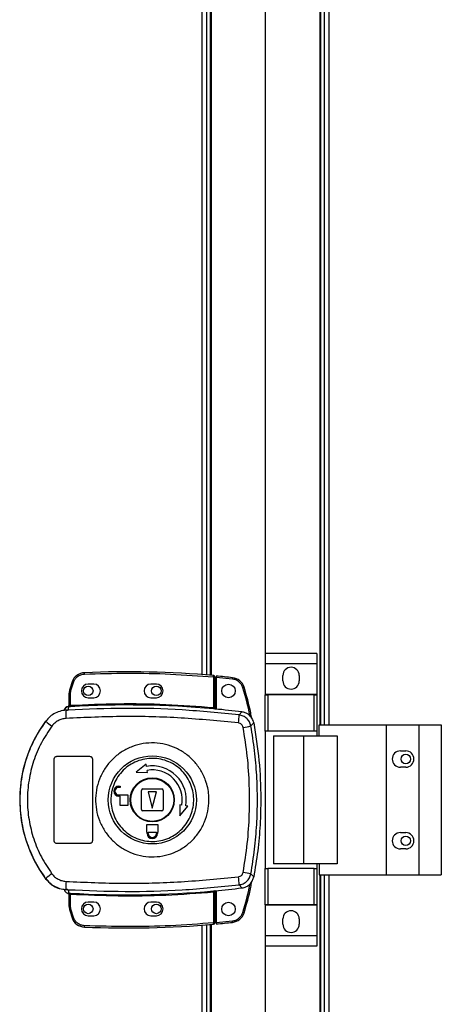
# Model space of a CAD drawing. Units: millimetres. Extents: x 103 to 9848, y 229 to 5404.
# Drawn here: x 7363 to 7518, y 2789 to 3150 of the extents above; entities that cross this region are included whole.
import ezdxf

# ---------------------------------------------------------------- set-up
doc = ezdxf.new("R2010")
doc.units = ezdxf.units.MM

msp = doc.modelspace()

# ---------------------------------------------------------------- linework, layer by layer
at = {"linetype": 'Continuous', "lineweight": 25}
for p, q in [((7473.8, 2891.1), (7473.8, 3337.1)), ((7474.95, 3337.1), (7474.95, 2891.1)), ((7476.75, 3337.1), (7476.75, 2891.1)), ((7430.15, 2909.56), (7430.15, 3318.64)), ((7431.95, 2909.42), (7431.95, 3318.78)), ((7433.1, 3318.88), (7433.1, 2909.33)), ((7433.45, 3236.1), (7433.45, 2909.3)), ((7473.45, 2891.1), (7473.45, 3236.1)), ((7453.45, 2917.28), (7453.45, 3226.1)), ((7472.33, 2917.28), (7453.33, 2917.28)), ((7453.33, 2917.28), (7453.33, 2913.53)), ((7472.33, 2917.28), (7472.33, 2913.53)), ((7472.33, 2913.53), (7453.33, 2913.53)), ((7453.33, 2913.53), (7453.33, 2902.28)), ((7472.33, 2913.53), (7472.33, 2902.28)), ((7434.35, 2908.72), (7434.35, 2897.49)), ((7434.85, 2908.72), (7434.35, 2908.72)), ((7434.85, 2908.72), (7434.85, 2897.45)), ((7441.29, 2907.95), (7435.35, 2908.54)), ((7435.35, 2908.54), (7435.35, 2896.91)), ((7459.83, 2907.25), (7459.83, 2909.25)), ((7465.83, 2909.25), (7465.83, 2907.25)), ((7382.41, 2906.86), (7381.57, 2904.23)), ((7382.05, 2904.09), (7382.88, 2906.7)), ((7390.35, 2906.1), (7388.35, 2906.1)), ((7413.35, 2906.1), (7411.35, 2906.1)), ((7381.35, 2898.27), (7381.35, 2902.77)), ((7381.85, 2902.77), (7381.35, 2902.77)), ((7381.85, 2902.77), (7382.05, 2904.09)), ((7381.85, 2898.3), (7381.85, 2902.77)), ((7388.35, 2901.1), (7390.35, 2901.1)), ((7411.35, 2901.1), (7413.35, 2901.1)), ((7472.33, 2902.28), (7453.33, 2902.28)), ((7453.33, 2902.28), (7453.33, 2902.13)), ((7453.33, 2888.8), (7453.33, 2902.13)), ((7453.33, 2902.13), (7454.33, 2902.13)), ((7454.33, 2902.13), (7454.33, 2888.8)), ((7471.33, 2902.13), (7454.33, 2902.13)), ((7471.33, 2888.8), (7471.33, 2902.13)), ((7471.33, 2902.13), (7472.33, 2902.13)), ((7472.33, 2902.28), (7472.33, 2902.13)), ((7472.33, 2902.13), (7472.33, 2888.8)), ((7380.96, 2897.9), (7380.97, 2897.93)), ((7380.96, 2897.78), (7380.96, 2897.9)), ((7380.98, 2896.54), (7381.26, 2897.78)), ((7381.26, 2897.78), (7381.09, 2897.77)), ((7381.43, 2898.27), (7381.54, 2898.28)), ((7379.48, 2896.43), (7379.47, 2896.41)), ((7380.98, 2896.54), (7380.08, 2896.22)), ((7434.85, 2896.97), (7434.99, 2896.95)), ((7443.73, 2894.79), (7444.79, 2895.9)), ((7372.68, 2892.53), (7372.71, 2892.46)), ((7448.06, 2890.73), (7449.1, 2891.87)), ((7473.08, 2891.1), (7497.75, 2891.1)), ((7473.08, 2887.1), (7473.08, 2891.1)), ((7497.75, 2891.1), (7497.75, 2836.1)), ((7497.75, 2891.1), (7509.75, 2891.1)), ((7509.75, 2891.1), (7509.75, 2836.1)), ((7509.75, 2891.1), (7518, 2891.1)), ((7518, 2891.1), (7518, 2836.1)), ((7454.33, 2888.8), (7453.33, 2888.8)), ((7453.33, 2888.8), (7453.33, 2838.4)), ((7471.33, 2888.8), (7454.33, 2888.8)), ((7456.33, 2887.1), (7456.33, 2840.1)), ((7456.33, 2887.1), (7467.43, 2887.1)), ((7467.43, 2887.1), (7467.43, 2840.1)), ((7467.43, 2887.1), (7479.72, 2887.1)), ((7472.33, 2888.8), (7471.33, 2888.8)), ((7472.33, 2888.8), (7472.33, 2887.1)), ((7479.72, 2887.1), (7479.72, 2840.1)), ((7376.85, 2879.6), (7388.85, 2879.6)), ((7502.95, 2881.6), (7504.95, 2881.6)), ((7375.85, 2848.6), (7375.85, 2878.6)), ((7389.85, 2878.6), (7389.85, 2848.6)), ((7409.55, 2876.65), (7405.98, 2873.78)), ((7409.68, 2875.91), (7409.55, 2876.65)), ((7504.95, 2875.6), (7502.95, 2875.6)), ((7405.98, 2873.78), (7410.07, 2873.7)), ((7410.07, 2873.7), (7409.94, 2874.44)), ((7399.55, 2868.6), (7400.05, 2868.6)), ((7400.05, 2868.6), (7400.05, 2868.2)), ((7400.05, 2868.2), (7399.55, 2868.2)), ((7399.55, 2865.4), (7402.85, 2865.4)), ((7400.05, 2865), (7399.55, 2865)), ((7400.05, 2861.6), (7400.05, 2865)), ((7402.85, 2865.4), (7402.85, 2861.6)), ((7407.85, 2860.1), (7407.85, 2867.1)), ((7408.35, 2867.6), (7415.35, 2867.6)), ((7410.35, 2866.6), (7411.85, 2860.6)), ((7413.35, 2866.6), (7410.35, 2866.6)), ((7411.85, 2860.6), (7413.35, 2866.6)), ((7415.85, 2867.1), (7415.85, 2860.1)), ((7402.85, 2861.6), (7400.05, 2861.6)), ((7421.94, 2861.82), (7422.03, 2857.73)), ((7422.68, 2861.69), (7421.94, 2861.82)), ((7422.03, 2857.73), (7424.9, 2861.3)), ((7424.9, 2861.3), (7424.16, 2861.43)), ((7415.35, 2859.6), (7408.35, 2859.6)), ((7409.85, 2851.8), (7409.85, 2854.6)), ((7409.85, 2854.6), (7413.85, 2854.6)), ((7413.85, 2854.6), (7413.85, 2851.8)), ((7409.95, 2851.8), (7409.85, 2851.8)), ((7409.95, 2851.3), (7409.95, 2851.8)), ((7410.35, 2851.8), (7413.35, 2851.8)), ((7410.35, 2851.3), (7410.35, 2851.8)), ((7413.35, 2851.8), (7413.35, 2851.3)), ((7413.85, 2851.8), (7413.75, 2851.8)), ((7413.75, 2851.8), (7413.75, 2851.3)), ((7502.95, 2851.6), (7504.95, 2851.6)), ((7388.85, 2847.6), (7376.85, 2847.6)), ((7504.95, 2845.6), (7502.95, 2845.6)), ((7467.43, 2840.1), (7456.33, 2840.1)), ((7479.72, 2840.1), (7467.43, 2840.1)), ((7472.33, 2840.1), (7472.33, 2838.4)), ((7473.08, 2840.1), (7473.08, 2836.1)), ((7449.1, 2835.33), (7448.06, 2836.48)), ((7453.33, 2825.08), (7453.33, 2838.4)), ((7453.33, 2838.4), (7454.33, 2838.4)), ((7454.33, 2838.4), (7454.33, 2825.08)), ((7471.33, 2838.4), (7454.33, 2838.4)), ((7471.33, 2825.08), (7471.33, 2838.4)), ((7471.33, 2838.4), (7472.33, 2838.4)), ((7472.33, 2838.4), (7472.33, 2825.08)), ((7473.08, 2836.1), (7497.75, 2836.1)), ((7473.45, 2491.1), (7473.45, 2836.1)), ((7473.8, 2390.1), (7473.8, 2836.1)), ((7474.95, 2836.1), (7474.95, 2390.1)), ((7476.75, 2836.1), (7476.75, 2390.1)), ((7497.75, 2836.1), (7509.75, 2836.1)), ((7509.75, 2836.1), (7518, 2836.1)), ((7372.71, 2834.74), (7372.68, 2834.68)), ((7443.73, 2832.42), (7444.79, 2831.3)), ((7380.08, 2830.99), (7380.98, 2830.66)), ((7380.71, 2830.7), (7380.71, 2830.62)), ((7380.97, 2829.28), (7380.96, 2829.43)), ((7380.98, 2830.66), (7381.26, 2829.43)), ((7381.35, 2824.44), (7381.35, 2828.94)), ((7381.85, 2824.44), (7381.85, 2828.9)), ((7434.35, 2829.71), (7434.35, 2818.49)), ((7434.99, 2830.26), (7434.85, 2830.24)), ((7434.85, 2829.75), (7434.85, 2818.49)), ((7435.35, 2830.29), (7435.35, 2818.58)), ((7390.35, 2826.1), (7388.35, 2826.1)), ((7413.35, 2826.1), (7411.35, 2826.1)), ((7454.33, 2825.08), (7453.33, 2825.08)), ((7453.33, 2825.08), (7453.33, 2824.93)), ((7471.33, 2825.08), (7454.33, 2825.08)), ((7472.33, 2825.08), (7471.33, 2825.08)), ((7472.33, 2825.08), (7472.33, 2824.93)), ((7381.35, 2824.44), (7381.85, 2824.44)), ((7381.57, 2822.97), (7382.41, 2820.35)), ((7382.05, 2823.12), (7381.85, 2824.44)), ((7382.88, 2820.51), (7382.05, 2823.12)), ((7472.33, 2824.93), (7453.33, 2824.93)), ((7453.33, 2824.93), (7453.33, 2813.68)), ((7472.33, 2824.93), (7472.33, 2813.68)), ((7388.35, 2821.1), (7390.35, 2821.1)), ((7411.35, 2821.1), (7413.35, 2821.1)), ((7431.95, 2408.42), (7431.95, 2817.78)), ((7433.1, 2817.88), (7433.1, 2408.33)), ((7433.45, 2817.91), (7433.45, 2491.1)), ((7434.35, 2818.49), (7434.85, 2818.49)), ((7435.35, 2818.58), (7441.29, 2819.17)), ((7459.83, 2817.95), (7459.83, 2819.95)), ((7465.83, 2819.95), (7465.83, 2817.95)), ((7430.15, 2408.56), (7430.15, 2817.64)), ((7472.33, 2813.68), (7453.33, 2813.68)), ((7453.33, 2813.68), (7453.33, 2809.93)), ((7472.33, 2813.68), (7472.33, 2809.93)), ((7472.33, 2809.93), (7453.33, 2809.93)), ((7453.45, 2501.1), (7453.45, 2809.93))]:
    msp.add_line(p, q, dxfattribs=at)
at = {"linetype": 'Continuous', "lineweight": 25, "flags": 128}
for points in [[(7434.35, 2908.72), (7434.36, 2908.82), (7434.37, 2908.91), (7434.37, 2909), (7434.38, 2909.07), (7434.39, 2909.13), (7434.39, 2909.18), (7434.39, 2909.21), (7434.39, 2909.22)], [(7441.34, 2908.44), (7441.34, 2908.43), (7441.34, 2908.41), (7441.33, 2908.36), (7441.33, 2908.3), (7441.32, 2908.22), (7441.31, 2908.14), (7441.3, 2908.04), (7441.29, 2907.95)], [(7382.41, 2906.86), (7382.42, 2906.85), (7382.45, 2906.84), (7382.49, 2906.83), (7382.55, 2906.81), (7382.62, 2906.78), (7382.7, 2906.76), (7382.79, 2906.73), (7382.88, 2906.7)], [(7445.59, 2904.92), (7445.58, 2904.92), (7445.55, 2904.91), (7445.51, 2904.89), (7445.45, 2904.88), (7445.38, 2904.85), (7445.29, 2904.83), (7445.2, 2904.8), (7445.11, 2904.77)], [(7381.57, 2904.23), (7381.58, 2904.23), (7381.61, 2904.22), (7381.65, 2904.21), (7381.71, 2904.19), (7381.78, 2904.17), (7381.86, 2904.14), (7381.95, 2904.12), (7382.05, 2904.09)], [(7381.85, 2898.3), (7381.86, 2898.21), (7381.86, 2898.12), (7381.87, 2898.03), (7381.87, 2897.96), (7381.87, 2897.9), (7381.88, 2897.85), (7381.88, 2897.82), (7381.88, 2897.81)], [(7434.31, 2897), (7434.31, 2897.01), (7434.31, 2897.04), (7434.31, 2897.09), (7434.32, 2897.15), (7434.33, 2897.22), (7434.33, 2897.31), (7434.34, 2897.4), (7434.35, 2897.49)], [(7381.88, 2829.4), (7381.88, 2829.39), (7381.88, 2829.36), (7381.87, 2829.31), (7381.87, 2829.25), (7381.87, 2829.17), (7381.86, 2829.09), (7381.86, 2829), (7381.85, 2828.9)], [(7434.35, 2829.71), (7434.34, 2829.81), (7434.33, 2829.9), (7434.33, 2829.98), (7434.32, 2830.06), (7434.31, 2830.12), (7434.31, 2830.17), (7434.31, 2830.2), (7434.31, 2830.21)], [(7381.57, 2822.97), (7381.58, 2822.98), (7381.61, 2822.99), (7381.65, 2823), (7381.71, 2823.02), (7381.78, 2823.04), (7381.86, 2823.06), (7381.95, 2823.09), (7382.05, 2823.12)], [(7445.59, 2822.2), (7445.58, 2822.2), (7445.55, 2822.21), (7445.51, 2822.22), (7445.45, 2822.24), (7445.38, 2822.26), (7445.29, 2822.29), (7445.2, 2822.32), (7445.11, 2822.34)], [(7382.41, 2820.35), (7382.42, 2820.36), (7382.45, 2820.36), (7382.49, 2820.38), (7382.55, 2820.4), (7382.62, 2820.42), (7382.7, 2820.45), (7382.79, 2820.48), (7382.88, 2820.51)], [(7434.39, 2817.99), (7434.39, 2818), (7434.39, 2818.03), (7434.39, 2818.07), (7434.38, 2818.14), (7434.37, 2818.21), (7434.37, 2818.3), (7434.36, 2818.39), (7434.35, 2818.49)], [(7441.34, 2818.67), (7441.34, 2818.68), (7441.34, 2818.71), (7441.33, 2818.76), (7441.33, 2818.82), (7441.32, 2818.9), (7441.31, 2818.98), (7441.3, 2819.08), (7441.29, 2819.17)]]:
    msp.add_lwpolyline(points, dxfattribs=at)
at = {"linetype": 'Continuous', "lineweight": 25}
for centre, radius in [((7388.35, 2903.6), 1.75), ((7413.35, 2903.6), 1.75), ((7439.85, 2903.56), 2.5), ((7411.87, 2863.61), 16.17), ((7504.95, 2878.6), 1.75), ((7411.85, 2863.6), 8.1), ((7411.85, 2863.6), 7.9), ((7504.95, 2848.6), 1.75), ((7388.35, 2823.6), 1.75), ((7413.35, 2823.6), 1.75), ((7439.85, 2823.56), 2.5)]:
    msp.add_circle(centre, radius, dxfattribs=at)
for centre, radius, start, end in [((7462.83, 2909.25), 3, 0, 180), ((7387.15, 2905.27), 5, 92.4823, 161.4841), ((7402.68, 2547.03), 363.57, 84.9959, 92.4823), ((7352.01, 2908.5), 34.97, 2.0769, 2.8963), ((7434.35, 2908.72), 0.5, 360, 84.9959), ((7402.18, 2546.99), 363.57, 83.8165, 84.7654), ((7440.8, 2903.47), 5, 16.8035, 83.8165), ((7388.35, 2903.6), 2.5, 90, 270), ((7390.35, 2903.6), 2.5, 270, 90), ((7411.35, 2903.6), 2.5, 90, 270), ((7413.35, 2903.6), 2.5, 270, 90), ((7462.83, 2907.25), 3, 180, 0), ((7386.35, 2902.77), 5, 162.9661, 180), ((7381.38, 2895.8), 2, 98.4598, 166.9724), ((7381.42, 2895.96), 2, 103.091, 166.9045), ((7380.85, 2898.39), 0.5, 283.1295, 359.9666), ((7380.85, 2898.27), 0.499, 282.4007, 359.9728), ((7380.96, 2898.23), 0.469, 285.0838, 5.0324), ((7381.09, 2898.2), 0.457, 291.8156, 9.3818), ((7402.68, 2547.03), 351.39, 84.8364, 93.3937), ((7417.28, 2896.16), 37.2, 179.9127, 184.1046), ((7402.68, 2547.03), 351.4, 83.1174, 84.7242), ((7419.5, 2895.3), 24.24, 351.7373, 358.7985), ((7411.85, 2863.6), 48.69, 143.5511, 216.4489), ((7390.94, 2913.35), 27.72, 228.8925, 234.8466), ((7424.22, 3009.14), 120.79, 280.0169, 281.3861), ((7502.95, 2878.6), 3, 90, 270), ((7504.95, 2878.6), 3, 270, 90), ((7411.85, 2863.6), 12.5, 350, 100), ((7411.85, 2863.6), 11, 350, 100), ((7399.55, 2866.8), 1.8, 90, 270), ((7399.55, 2866.8), 1.4, 90, 270), ((7408.35, 2867.1), 0.5, 90, 180), ((7415.35, 2867.1), 0.5, 360, 90), ((7408.35, 2860.1), 0.5, 180, 270), ((7415.35, 2860.1), 0.5, 270, 0), ((7411.85, 2851.3), 1.9, 180, 0), ((7411.85, 2851.3), 1.5, 180, 0), ((7502.95, 2848.6), 3, 90, 270), ((7504.95, 2848.6), 3, 270, 90), ((7390.94, 2813.85), 27.72, 125.1534, 131.1075), ((7424.46, 2719.36), 119.47, 78.6041, 79.9883), ((7417.28, 2831.04), 37.2, 175.8954, 180.0874), ((7419.5, 2831.91), 24.24, 1.2022, 8.262), ((7380.85, 2828.94), 0.5, 0.033, 77.5935), ((7381.09, 2829), 0.457, 350.6329, 68.1698), ((7402.68, 3180.17), 351.39, 266.6063, 275.1636), ((7402.68, 3180.17), 351.4, 275.2758, 276.8826), ((7388.35, 2823.6), 2.5, 90, 270), ((7390.35, 2823.6), 2.5, 270, 90), ((7411.35, 2823.6), 2.5, 90, 270), ((7413.35, 2823.6), 2.5, 270, 90), ((7386.35, 2824.44), 5, 180, 197.0339), ((7440.8, 2823.65), 5, 276.1835, 343.1965), ((7462.83, 2819.95), 3, 0, 180), ((7387.15, 2821.94), 5, 198.5159, 267.5177), ((7402.68, 3180.17), 363.57, 267.5177, 275.0041), ((7434.35, 2818.49), 0.5, 275.0041, 360), ((7402.18, 3180.13), 363.57, 275.2346, 276.1835), ((7462.83, 2817.95), 3, 180, 0), ((7335.5, 2819.43), 51.49, 357.2347, 357.791)]:
    msp.add_arc(centre, radius, start, end, dxfattribs=at)
for points, knots in [([(7382.88, 2906.7), (7383.06, 2907.1), (7383.42, 2907.94), (7384.41, 2908.91), (7385.62, 2909.59), (7386.52, 2909.71), (7386.96, 2909.76)], [0, 0, 0, 0, 0.2442445, 0.4999981, 0.7557512, 1, 1, 1, 1]), ([(7386.96, 2909.76), (7392.23, 2909.92), (7402.76, 2910.24), (7418.58, 2909.89), (7429.09, 2909.11), (7434.35, 2908.72)], [0, 0, 0, 0, 0.333438, 0.666561, 1, 1, 1, 1]), ([(7435.35, 2909.04), (7435.35, 2909.04), (7435.35, 2909.03), (7435.35, 2908.94), (7435.35, 2908.81), (7435.35, 2908.67), (7435.35, 2908.58), (7435.35, 2908.54)], [0, 0, 0, 0, 0.213579, 0.427117, 0.641099, 0.855946, 1, 1, 1, 1]), ([(7445.11, 2904.77), (7444.95, 2905.18), (7444.63, 2905.99), (7443.72, 2906.98), (7442.58, 2907.7), (7441.71, 2907.87), (7441.29, 2907.95)], [0, 0, 0, 0, 0.2445813, 0.5000059, 0.7554224, 1, 1, 1, 1]), ([(7447.74, 2894.38), (7447.73, 2894.46), (7447.12, 2897.99), (7446.11, 2901.42), (7445.11, 2904.77)], [0, 0, 0, 0, 0.024031, 1, 1, 1, 1]), ([(7448.35, 2893.64), (7448.24, 2894.29), (7447.58, 2898.11), (7446.49, 2901.83), (7445.59, 2904.92)], [0, 0, 0, 0, 0.170346, 1, 1, 1, 1]), ([(7380.25, 2897.57), (7380.11, 2897.46), (7379.79, 2897.21), (7379.57, 2896.78), (7379.49, 2896.5), (7379.48, 2896.43)], [0, 0, 0, 0, 0.380243, 0.859409, 1, 1, 1, 1]), ([(7381.09, 2897.77), (7381.05, 2897.77), (7380.97, 2897.77), (7380.96, 2897.77), (7380.96, 2897.78)], [0, 0, 0, 0, 0.493765, 1, 1, 1, 1]), ([(7381.35, 2898.42), (7381.35, 2898.39), (7381.34, 2898.3), (7381.3, 2898.17), (7381.19, 2898.04), (7381.07, 2897.96), (7380.99, 2897.94), (7380.97, 2897.93)], [0, 0, 0, 0, 0.124808, 0.377037, 0.62922, 0.881097, 1, 1, 1, 1]), ([(7443.73, 2894.79), (7436.77, 2895.48), (7422.88, 2896.85), (7401.9, 2897.43), (7387.96, 2896.84), (7380.98, 2896.54)], [0, 0, 0, 0, 0.3337613, 0.6665347, 1, 1, 1, 1]), ([(7381.88, 2897.81), (7381.77, 2897.8), (7381.54, 2897.79), (7381.35, 2897.78), (7381.26, 2897.78)], [0, 0, 0, 0, 0.499975, 1, 1, 1, 1]), ([(7381.35, 2898.27), (7381.35, 2898.26), (7381.36, 2898.26), (7381.41, 2898.26), (7381.43, 2898.27)], [0, 0, 0, 0, 0.446099, 1, 1, 1, 1]), ([(7381.54, 2898.28), (7381.58, 2898.28), (7381.68, 2898.29), (7381.79, 2898.3), (7381.85, 2898.3)], [0, 0, 0, 0, 0.4816006, 1, 1, 1, 1]), ([(7381.85, 2898.3), (7387.68, 2898.56), (7399.35, 2899.08), (7416.88, 2898.81), (7428.53, 2897.93), (7434.35, 2897.49)], [0, 0, 0, 0, 0.333322, 0.66668, 1, 1, 1, 1]), ([(7434.35, 2897.49), (7434.39, 2897.49), (7434.45, 2897.47), (7434.58, 2897.46), (7434.69, 2897.44), (7434.77, 2897.44), (7434.81, 2897.44), (7434.84, 2897.44), (7434.85, 2897.45), (7434.85, 2897.45)], [0, 0, 0, 0, 0.136061, 0.264667, 0.499225, 0.623123, 0.74775, 0.873356, 1, 1, 1, 1]), ([(7434.85, 2897.45), (7434.85, 2897.35), (7434.85, 2897.19), (7434.85, 2897.03), (7434.85, 2896.99), (7434.85, 2896.97)], [0, 0, 0, 0, 0.4995906, 0.7590056, 1, 1, 1, 1]), ([(7380.71, 2896.51), (7379.94, 2896.46), (7378.39, 2896.35), (7376.2, 2895.51), (7374.23, 2894.24), (7373.22, 2893.06), (7372.71, 2892.46)], [0, 0, 0, 0, 0.24976, 0.499669, 0.748694, 1, 1, 1, 1]), ([(7380.71, 2896.51), (7380.7, 2896.5), (7380.67, 2896.49), (7380.4, 2896.4), (7380.19, 2896.28), (7380.08, 2896.22)], [0, 0, 0, 0, 0.181907, 0.577732, 1, 1, 1, 1]), ([(7443.49, 2891.82), (7436.47, 2892.5), (7422.45, 2893.88), (7401.29, 2894.44), (7387.22, 2893.81), (7380.18, 2893.5)], [0, 0, 0, 0, 0.333404, 0.666668, 1, 1, 1, 1]), ([(7434.99, 2896.95), (7434.89, 2896.95), (7434.69, 2896.96), (7434.43, 2896.98), (7434.31, 2897)], [0, 0, 0, 0, 0.5001905, 1, 1, 1, 1]), ([(7448.06, 2890.73), (7447.92, 2891.24), (7447.63, 2892.27), (7446.62, 2893.53), (7445.3, 2894.46), (7444.26, 2894.68), (7443.73, 2894.79)], [0, 0, 0, 0, 0.2498192, 0.4996946, 0.7494768, 1, 1, 1, 1]), ([(7449.1, 2891.87), (7448.94, 2892.42), (7448.62, 2893.5), (7447.5, 2894.8), (7446.17, 2895.63), (7445.2, 2895.82), (7444.79, 2895.9)], [0, 0, 0, 0, 0.266844, 0.533703, 0.800346, 1, 1, 1, 1]), ([(7372.71, 2892.46), (7371.64, 2890.91), (7369.6, 2887.94), (7367.29, 2883.3), (7365.64, 2879), (7364.5, 2874.98), (7363.74, 2871.16), (7363.29, 2867.35), (7363.1, 2862.29), (7363.61, 2855.89), (7365.1, 2849.75), (7366.84, 2845.05), (7368.39, 2841.66), (7370.32, 2838.16), (7371.9, 2835.91), (7372.71, 2834.74)], [0, 0, 0, 0, 0.091424, 0.175034, 0.250825, 0.314851, 0.377835, 0.43977, 0.500661, 0.62335, 0.750251, 0.806128, 0.86638, 0.931006, 1, 1, 1, 1]), ([(7374.98, 2890.69), (7373.62, 2888.67), (7370.91, 2884.65), (7368.13, 2877.89), (7366.39, 2870.83), (7365.82, 2863.58), (7366.4, 2856.33), (7368.15, 2849.28), (7370.93, 2842.54), (7373.63, 2838.53), (7374.98, 2836.52)], [0, 0, 0, 0, 0.125318, 0.250822, 0.375328, 0.50059, 0.625189, 0.750312, 0.875059, 1, 1, 1, 1]), ([(7380.18, 2893.5), (7379.67, 2893.44), (7378.66, 2893.31), (7377.25, 2892.71), (7375.97, 2891.86), (7375.31, 2891.08), (7374.98, 2890.69)], [0, 0, 0, 0, 0.249426, 0.499638, 0.748731, 1, 1, 1, 1]), ([(7445.23, 2890.19), (7445.17, 2890.4), (7445.05, 2890.81), (7444.65, 2891.31), (7444.12, 2891.69), (7443.7, 2891.77), (7443.49, 2891.82)], [0, 0, 0, 0, 0.249668, 0.499404, 0.749191, 1, 1, 1, 1]), ([(7445.23, 2837.01), (7445.79, 2840.53), (7446.91, 2847.58), (7447.61, 2858.26), (7447.61, 2868.95), (7446.91, 2879.63), (7445.79, 2886.67), (7445.23, 2890.19)], [0, 0, 0, 0, 0.199982, 0.40025, 0.599739, 0.800014, 1, 1, 1, 1]), ([(7448.06, 2836.48), (7448.55, 2839.49), (7449.53, 2845.49), (7450.28, 2854.55), (7450.55, 2863.6), (7450.28, 2872.65), (7449.53, 2881.72), (7448.55, 2887.72), (7448.06, 2890.73)], [0, 0, 0, 0, 0.16783, 0.334229, 0.500001, 0.665773, 0.832172, 1, 1, 1, 1]), ([(7449.1, 2891.87), (7449.83, 2887.27), (7451.3, 2878.07), (7451.81, 2865.53), (7451.52, 2854.45), (7450.7, 2844.84), (7449.63, 2838.5), (7449.1, 2835.33)], [0, 0, 0, 0, 0.2456601, 0.4913697, 0.6608756, 0.8305325, 1, 1, 1, 1]), ([(7432.67, 2863.32), (7432.59, 2862.03), (7432.41, 2859.36), (7431.17, 2855.47), (7429.22, 2851.82), (7426.57, 2848.63), (7423.35, 2846.01), (7419.68, 2844.09), (7415.7, 2842.92), (7411.57, 2842.57), (7407.45, 2843.04), (7403.5, 2844.31), (7399.89, 2846.33), (7396.74, 2849.03), (7394.18, 2852.3), (7392.32, 2856), (7391.21, 2860), (7390.91, 2864.14), (7391.42, 2868.27), (7392.73, 2872.2), (7394.78, 2875.81), (7397.5, 2878.93), (7400.78, 2881.47), (7404.5, 2883.3), (7408.51, 2884.37), (7412.64, 2884.63), (7416.75, 2884.06), (7420.66, 2882.69), (7424.23, 2880.58), (7427.31, 2877.81), (7429.79, 2874.48), (7431.38, 2871.15), (7432.25, 2868.06), (7432.64, 2865.58), (7432.66, 2863.99), (7432.67, 2863.32)], [0, 0, 0, 0, 0.029529, 0.061167, 0.092546, 0.124103, 0.155513, 0.187009, 0.21851, 0.249918, 0.28148, 0.312864, 0.344396, 0.375877, 0.407306, 0.438861, 0.470241, 0.501879, 0.533471, 0.564886, 0.596383, 0.6279, 0.659294, 0.690854, 0.722236, 0.753767, 0.785221, 0.816689, 0.848167, 0.879636, 0.911115, 0.942618, 0.963602, 0.984554, 1, 1, 1, 1]), ([(7375.85, 2878.6), (7375.86, 2878.72), (7375.88, 2878.94), (7376.06, 2879.24), (7376.31, 2879.47), (7376.59, 2879.59), (7376.78, 2879.6), (7376.85, 2879.6)], [0, 0, 0, 0, 0.214363, 0.428794, 0.643289, 0.858039, 1, 1, 1, 1]), ([(7388.85, 2879.6), (7388.96, 2879.59), (7389.19, 2879.57), (7389.49, 2879.4), (7389.71, 2879.14), (7389.83, 2878.86), (7389.85, 2878.68), (7389.85, 2878.6)], [0, 0, 0, 0, 0.214858, 0.429627, 0.644388, 0.859077, 1, 1, 1, 1]), ([(7396.66, 2863.81), (7396.67, 2864.15), (7396.7, 2864.94), (7396.86, 2866.17), (7397.14, 2867.5), (7397.71, 2869.32), (7398.78, 2871.55), (7400.59, 2873.98), (7402.84, 2876), (7405.45, 2877.53), (7408.3, 2878.52), (7411.3, 2878.93), (7414.32, 2878.75), (7417.24, 2877.96), (7419.96, 2876.62), (7422.35, 2874.77), (7424.34, 2872.49), (7425.83, 2869.86), (7426.79, 2866.98), (7427.16, 2863.98), (7426.93, 2860.95), (7426.12, 2858.04), (7424.75, 2855.34), (7422.88, 2852.96), (7420.58, 2851), (7417.94, 2849.52), (7415.06, 2848.6), (7412.05, 2848.26), (7409.04, 2848.53), (7406.13, 2849.38), (7403.46, 2850.78), (7401.11, 2852.69), (7399.18, 2855.02), (7397.75, 2857.69), (7396.88, 2860.52), (7396.66, 2862.6), (7396.66, 2863.67), (7396.66, 2863.81)], [0, 0, 0, 0, 0.010536, 0.024778, 0.03901, 0.053248, 0.084653, 0.116156, 0.147666, 0.179065, 0.210626, 0.242009, 0.273544, 0.305018, 0.336454, 0.368007, 0.399385, 0.430939, 0.46237, 0.494025, 0.525526, 0.55704, 0.588437, 0.619998, 0.651379, 0.682915, 0.714384, 0.745821, 0.777373, 0.808751, 0.840305, 0.871736, 0.903217, 0.934751, 0.966136, 0.995617, 1, 1, 1, 1]), ([(7376.85, 2847.6), (7376.74, 2847.61), (7376.51, 2847.64), (7376.21, 2847.81), (7375.99, 2848.06), (7375.87, 2848.34), (7375.85, 2848.53), (7375.85, 2848.6)], [0, 0, 0, 0, 0.214986, 0.429993, 0.644859, 0.859509, 1, 1, 1, 1]), ([(7389.85, 2848.6), (7389.84, 2848.49), (7389.82, 2848.27), (7389.64, 2847.97), (7389.39, 2847.74), (7389.11, 2847.62), (7388.92, 2847.61), (7388.85, 2847.6)], [0, 0, 0, 0, 0.2145901, 0.4291588, 0.6437084, 0.8583855, 1, 1, 1, 1]), ([(7374.98, 2836.52), (7375.31, 2836.13), (7375.96, 2835.35), (7377.24, 2834.5), (7378.66, 2833.9), (7379.67, 2833.77), (7380.18, 2833.71)], [0, 0, 0, 0, 0.249394, 0.499588, 0.748752, 1, 1, 1, 1]), ([(7443.49, 2835.39), (7443.7, 2835.43), (7444.11, 2835.52), (7444.64, 2835.89), (7445.05, 2836.4), (7445.17, 2836.81), (7445.23, 2837.01)], [0, 0, 0, 0, 0.249687, 0.499446, 0.74917, 1, 1, 1, 1]), ([(7443.73, 2832.42), (7444.25, 2832.53), (7445.29, 2832.75), (7446.61, 2833.68), (7447.63, 2834.94), (7447.92, 2835.96), (7448.06, 2836.48)], [0, 0, 0, 0, 0.249422, 0.499144, 0.749046, 1, 1, 1, 1]), ([(7372.68, 2834.68), (7373.38, 2833.9), (7374.76, 2832.35), (7377.61, 2830.91), (7379.68, 2830.72), (7380.71, 2830.62)], [0, 0, 0, 0, 0.333332, 0.66666, 1, 1, 1, 1]), ([(7372.71, 2834.74), (7373.21, 2834.15), (7374.22, 2832.97), (7376.19, 2831.7), (7378.38, 2830.86), (7379.94, 2830.75), (7380.71, 2830.7)], [0, 0, 0, 0, 0.249422, 0.499543, 0.749126, 1, 1, 1, 1]), ([(7380.18, 2833.71), (7387.22, 2833.39), (7401.29, 2832.77), (7422.45, 2833.33), (7436.47, 2834.7), (7443.49, 2835.39)], [0, 0, 0, 0, 0.333364, 0.666596, 1, 1, 1, 1]), ([(7380.98, 2830.66), (7387.96, 2830.37), (7401.9, 2829.78), (7422.88, 2830.36), (7436.77, 2831.73), (7443.73, 2832.42)], [0, 0, 0, 0, 0.333528, 0.666241, 1, 1, 1, 1]), ([(7444.79, 2831.3), (7445.34, 2831.43), (7446.44, 2831.67), (7447.82, 2832.7), (7448.74, 2833.98), (7448.99, 2834.93), (7449.1, 2835.33)], [0, 0, 0, 0, 0.266852, 0.533716, 0.80036, 1, 1, 1, 1]), ([(7445.11, 2822.34), (7446.11, 2825.7), (7447.13, 2829.14), (7447.73, 2832.67), (7447.75, 2832.76)], [0, 0, 0, 0, 0.975298, 1, 1, 1, 1]), ([(7445.59, 2822.2), (7446.49, 2825.29), (7447.6, 2829.08), (7448.27, 2832.96), (7448.39, 2833.67)], [0, 0, 0, 0, 0.815782, 1, 1, 1, 1]), ([(7379.48, 2830.77), (7379.55, 2830.56), (7379.69, 2830.13), (7380.17, 2829.63), (7380.62, 2829.37), (7380.9, 2829.29), (7380.97, 2829.28)], [0, 0, 0, 0, 0.304263, 0.608501, 0.91254, 1, 1, 1, 1]), ([(7380.71, 2830.7), (7380.7, 2830.7), (7380.67, 2830.72), (7380.4, 2830.8), (7380.19, 2830.92), (7380.08, 2830.99)], [0, 0, 0, 0, 0.18191, 0.577725, 1, 1, 1, 1]), ([(7380.96, 2829.43), (7380.96, 2829.43), (7380.97, 2829.44), (7381.03, 2829.44), (7381.12, 2829.43), (7381.21, 2829.43), (7381.26, 2829.43)], [0, 0, 0, 0, 0.2620251, 0.517138, 0.764537, 1, 1, 1, 1]), ([(7381.35, 2828.79), (7381.35, 2828.82), (7381.35, 2828.87), (7381.32, 2828.96), (7381.28, 2829.06), (7381.21, 2829.15), (7381.12, 2829.21), (7381.05, 2829.25), (7380.99, 2829.27), (7380.97, 2829.28)], [0, 0, 0, 0, 0.1245891, 0.2490663, 0.3735918, 0.6250872, 0.7495707, 0.873017, 1, 1, 1, 1]), ([(7381.26, 2829.43), (7381.35, 2829.43), (7381.54, 2829.42), (7381.77, 2829.41), (7381.88, 2829.4)], [0, 0, 0, 0, 0.498907, 1, 1, 1, 1]), ([(7381.54, 2828.93), (7381.51, 2828.93), (7381.46, 2828.93), (7381.42, 2828.94), (7381.39, 2828.95), (7381.36, 2828.95), (7381.35, 2828.94), (7381.35, 2828.94)], [0, 0, 0, 0, 0.2493998, 0.415624, 0.4999842, 0.7643192, 1, 1, 1, 1]), ([(7381.85, 2828.9), (7381.79, 2828.91), (7381.68, 2828.92), (7381.58, 2828.93), (7381.54, 2828.93)], [0, 0, 0, 0, 0.5183994, 1, 1, 1, 1]), ([(7434.35, 2829.71), (7428.53, 2829.28), (7416.88, 2828.4), (7399.35, 2828.13), (7387.68, 2828.65), (7381.85, 2828.9)], [0, 0, 0, 0, 0.3333241, 0.6666824, 1, 1, 1, 1]), ([(7434.31, 2830.21), (7434.43, 2830.22), (7434.69, 2830.24), (7434.89, 2830.25), (7434.99, 2830.26)], [0, 0, 0, 0, 0.4998095, 1, 1, 1, 1]), ([(7434.85, 2829.75), (7434.85, 2829.76), (7434.84, 2829.76), (7434.81, 2829.77), (7434.77, 2829.77), (7434.69, 2829.76), (7434.58, 2829.75), (7434.45, 2829.73), (7434.39, 2829.72), (7434.35, 2829.71)], [0, 0, 0, 0, 0.126637, 0.252235, 0.376783, 0.500776, 0.73518, 0.863922, 1, 1, 1, 1]), ([(7434.85, 2830.24), (7434.85, 2830.22), (7434.85, 2830.18), (7434.85, 2830.02), (7434.85, 2829.86), (7434.85, 2829.75)], [0, 0, 0, 0, 0.23984, 0.500363, 1, 1, 1, 1]), ([(7441.29, 2819.17), (7441.71, 2819.25), (7442.58, 2819.42), (7443.72, 2820.14), (7444.63, 2821.13), (7444.95, 2821.94), (7445.11, 2822.34)], [0, 0, 0, 0, 0.244581, 0.499983, 0.755421, 1, 1, 1, 1]), ([(7386.96, 2817.44), (7386.52, 2817.5), (7385.62, 2817.62), (7384.41, 2818.29), (7383.42, 2819.27), (7383.06, 2820.1), (7382.88, 2820.51)], [0, 0, 0, 0, 0.244252, 0.500004, 0.755756, 1, 1, 1, 1]), ([(7434.35, 2818.49), (7429.09, 2818.1), (7418.58, 2817.31), (7402.76, 2816.97), (7392.23, 2817.28), (7386.96, 2817.44)], [0, 0, 0, 0, 0.3334394, 0.6665616, 1, 1, 1, 1]), ([(7435.35, 2818.58), (7435.35, 2818.52), (7435.35, 2818.41), (7435.35, 2818.26), (7435.35, 2818.14), (7435.35, 2818.08), (7435.35, 2818.08), (7435.35, 2818.08)], [0, 0, 0, 0, 0.215741, 0.431535, 0.647056, 0.86165, 1, 1, 1, 1])]:
    msp.add_open_spline(points, degree=3, knots=knots, dxfattribs=at)

doc.saveas('drawing.dxf')
